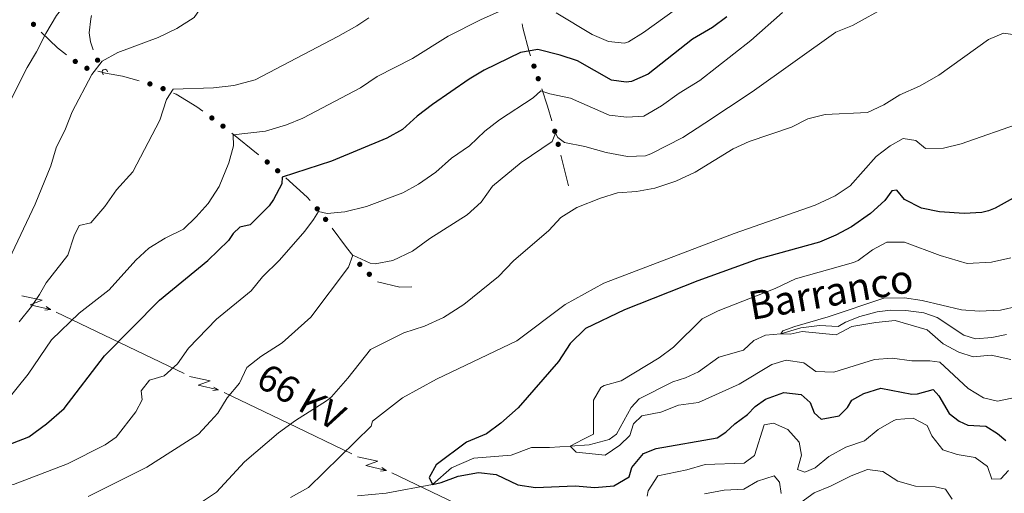
# Model space of a CAD drawing. Units: metres. Extents: x 630683 to 635194, y 722539 to 725594.
# Drawn here: x 632402 to 632679, y 724252 to 724386 of the extents above; entities that cross this region are included whole.
import ezdxf
from ezdxf.enums import TextEntityAlignment as Align

# ---------------------------------------------------------------- set-up
doc = ezdxf.new("R2010")
doc.units = ezdxf.units.M
doc.header["$MEASUREMENT"] = 0
doc.linetypes.add('DGN Style 3', pattern=[69.20358973944955, 49.43113552817825, -19.7724542112713])
for name, color, linetype, lineweight in [('Carátula', 7, 'Continuous', 5), ('Edificios construcciones cerramientos', 7, 'Continuous', 5), ('Elementos auxiliares', 7, 'Continuous', 5), ('Hidrografía', 7, 'Continuous', 5), ('Líneas de conducción', 7, 'Continuous', 5), ('Relieve y altimetría', 7, 'Continuous', 5), ('Textos de rotulación', 7, 'Continuous', 5)]:
    doc.layers.add(name, color=color, linetype=linetype, lineweight=lineweight)
doc.styles.add('Style-Helvetica-Narrow-Oblique', font='txt')
doc.styles.add('Style-timesi', font='timesi.shx', dxfattribs={"bigfont": 'timesibig.shx'})

msp = doc.modelspace()

# ---------------------------------------------------------------- hatches: boundary and pattern name
at = {"layer": 'Edificios construcciones cerramientos', "linetype": 'Continuous', "lineweight": 5, "extrusion": (0, 0, -1)}
h = msp.add_hatch(color=170, dxfattribs=at)
edge = h.paths.add_edge_path()
edge.add_arc((-632406.0929797483, 724384.3285932168), 0.7500000001593229, 259.1472490590562, 619.1472490590562)
h = msp.add_hatch(color=170, dxfattribs=at)
edge = h.paths.add_edge_path()
edge.add_arc((-632417.8613476488, 724373.8928576033), 0.7500000001593231, 252.0059855211154, 612.0059855211153)
h = msp.add_hatch(color=170, dxfattribs=at)
edge = h.paths.add_edge_path()
edge.add_arc((-632421.1415323073, 724371.9616403871), 0.7500000001593229, 229.1783323328143, 589.1783323328143)
h = msp.add_hatch(color=170, dxfattribs=at)
edge = h.paths.add_edge_path()
edge.add_arc((-632424.1393900735, 724374.2445952592), 0.7500000001593228, 277.2953601541961, 637.295360154196)
h = msp.add_hatch(color=170, dxfattribs=at)
edge = h.paths.add_edge_path()
edge.add_arc((-632546.9916200889, 724372.5661189277), 0.7500000001593229, 285.9258574772629, 645.9258574772629)
h = msp.add_hatch(color=170, dxfattribs=at)
edge = h.paths.add_edge_path()
edge.add_arc((-632438.8847861874, 724367.5550722729), 0.7500000001593232, 230.742539819899, 590.742539819899)
h = msp.add_hatch(color=170, dxfattribs=at)
edge = h.paths.add_edge_path()
edge.add_arc((-632548.2005314124, 724369.0179757508), 0.7500000001593229, 285.9258574772629, 645.9258574772629)
h = msp.add_hatch(color=170, dxfattribs=at)
edge = h.paths.add_edge_path()
edge.add_arc((-632442.5790416808, 724366.2192404014), 0.7500000001593227, 237.6368959559487, 597.6368959559487)
h = msp.add_hatch(color=170, dxfattribs=at)
edge = h.paths.add_edge_path()
edge.add_arc((-632456.3201265831, 724357.9566409057), 0.7500000001593229, 251.1894717060148, 611.1894717060147)
h = msp.add_hatch(color=170, dxfattribs=at)
edge = h.paths.add_edge_path()
edge.add_arc((-632459.4422901322, 724355.6506774721), 0.7500000001593229, 251.1894717060148, 611.1894717060147)
h = msp.add_hatch(color=170, dxfattribs=at)
edge = h.paths.add_edge_path()
edge.add_arc((-632552.8557691388, 724354.2079778824), 0.7500000001593227, 288.8128502795121, 648.8128502795121)
h = msp.add_hatch(color=170, dxfattribs=at)
edge = h.paths.add_edge_path()
edge.add_arc((-632553.8199070254, 724350.5227277451), 0.7500000001593229, 291.0165726599984, 651.0165726599985)
h = msp.add_hatch(color=170, dxfattribs=at)
edge = h.paths.add_edge_path()
edge.add_arc((-632471.9029561735, 724345.5408108316), 0.7500000001593227, 254.7332733195389, 614.733273319539)
h = msp.add_hatch(color=170, dxfattribs=at)
edge = h.paths.add_edge_path()
edge.add_arc((-632474.8410221082, 724343.0761285499), 0.7500000001593227, 254.7332733195389, 614.733273319539)
h = msp.add_hatch(color=170, dxfattribs=at)
edge = h.paths.add_edge_path()
edge.add_arc((-632485.9802108593, 724332.3582063986), 0.7500000001593229, 264.1290463689458, 624.1290463689458)
h = msp.add_hatch(color=170, dxfattribs=at)
edge = h.paths.add_edge_path()
edge.add_arc((-632488.3378625445, 724329.378488228), 0.750000000159323, 268.1095203345548, 628.1095203345548)
h = msp.add_hatch(color=170, dxfattribs=at)
edge = h.paths.add_edge_path()
edge.add_arc((-632497.9616464262, 724316.7200299336), 0.7500000001593227, 266.5002497011587, 626.5002497011586)
h = msp.add_hatch(color=170, dxfattribs=at)
edge = h.paths.add_edge_path()
edge.add_arc((-632500.6491265038, 724313.9158196687), 0.7500000001593228, 260.7712935089064, 620.7712935089064)

# ---------------------------------------------------------------- linework, layer by layer
at = {"layer": 'Carátula', "color": 7, "linetype": 'Continuous', "lineweight": 5}
msp.add_3dface([(630740.0700000001, 722538.8999999999), (635194.24, 722624.6499999999), (635137.0800000001, 725594.1100000001), (630682.8999999999, 725508.3600000001)], dxfattribs=at)
at = {"layer": 'Edificios construcciones cerramientos', "color": 170, "linetype": 'Continuous', "lineweight": 5}
for p, q in [((632424.2020300429, 724371.1733078067, 614.4830033957879), (632426.3899999999, 724370.6100000001, 613.9300000000001)), ((632554.5587003303, 724347.4960317842, 587.9424188118224), (632556.6799999999, 724338.81, 585.25))]:
    msp.add_line(p, q, dxfattribs=at)
at = {"layer": 'Edificios construcciones cerramientos', "color": 170, "linetype": 'Continuous', "lineweight": 5, "extrusion": (-0.1132956623139616, -0.5219009036383987, 0.8454487209063976), "elevation": -449180.5693664223, "flags": 128}
msp.add_lwpolyline([(464342.355826352, 712245.1534302295), (464347.776166552, 712241.1225379021), (464350.6172184069, 712239.554311103)], dxfattribs=at)
at = {"layer": 'Edificios construcciones cerramientos', "color": 170, "linetype": 'Continuous', "lineweight": 5, "extrusion": (0.3157422480333774, 0.4533903157755582, 0.8335130799020306), "elevation": 528618.0683858114, "flags": 128}
msp.add_lwpolyline([(-105016.5154435619, -796373.5088326298), (-105020.9098263764, -796375.9522727621), (-105025.5107539871, -796377.8369572256)], dxfattribs=at)
at = {"layer": 'Edificios construcciones cerramientos', "color": 170, "linetype": 'Continuous', "lineweight": 5, "extrusion": (0.5417144598450633, -0.1414604895722367, 0.8285736985234051), "elevation": 240684.4660789929, "flags": 128}
msp.add_lwpolyline([(860684.9965874027, -355130.1735268681), (860680.7112448716, -355133.5902705831), (860677.031000121, -355136.2131859323)], dxfattribs=at)
at = {"layer": 'Edificios construcciones cerramientos', "color": 170, "linetype": 'Continuous', "lineweight": 5, "extrusion": (-0.5686838694262881, -0.7875085090802919, 0.2375478999706804), "elevation": -929961.8865948066, "flags": 128}
msp.add_lwpolyline([(88679.26771541283, 228042.9367873303), (88688.86089952808, 228040.7513735879), (88689.0148844829, 228040.7042440581)], dxfattribs=at)
at = {"layer": 'Edificios construcciones cerramientos', "color": 170, "linetype": 'Continuous', "lineweight": 5, "extrusion": (0.2632589033084202, -0.2266744331792557, 0.9377171488096563), "elevation": 2877.863665336423, "flags": 128}
msp.add_lwpolyline([(961588.7047553337, -6042.190012717037), (961588.5538964598, -6050.788572104764), (961588.3559653859, -6052.174628318171)], dxfattribs=at)
at = {"layer": 'Edificios construcciones cerramientos', "color": 170, "linetype": 'Continuous', "lineweight": 5, "extrusion": (-0.5995375402108826, -0.6277502313574465, 0.4964719376848571), "elevation": -833603.6590638127, "flags": 128}
msp.add_lwpolyline([(-42872.14294022793, 477452.136777383), (-42865.5180638397, 477449.8592870028), (-42862.63878648944, 477449.0363324927)], dxfattribs=at)
at = {"layer": 'Edificios construcciones cerramientos', "color": 170, "linetype": 'Continuous', "lineweight": 5, "extrusion": (0.06722743376940755, -0.3720453375093051, 0.9257768300116218), "elevation": -226411.2299995234, "flags": 128}
msp.add_lwpolyline([(751218.1499155969, 555964.9663838056), (751224.1211902366, 555962.1595367069), (751227.4753324669, 555961.5913237089)], dxfattribs=at)
at = {"layer": 'Edificios construcciones cerramientos', "color": 170, "linetype": 'Continuous', "lineweight": 5}
for points in [[(632422.4483440914, 724386.8089638965, 617.1058008965882), (632422.2, 724385.8700000001, 616.99), (632421.8, 724381.98, 616.23), (632422.1499999999, 724379.4299999999, 615.96), (632422.8915088978, 724377.1280984653, 615.5666778890019)], [(632543.6808811761, 724384.5125886286, 601.690422288056), (632543.8800000001, 724383.3400000001, 601.2), (632545.6100000001, 724376.6200000001, 598.66), (632546.0101814796, 724375.4454711834, 598.1978401268287)], [(632445.5418144497, 724364.967540843, 609.660728843391), (632446.27, 724364.6599999999, 609.54), (632452.05, 724361.1100000001, 607.91), (632453.786029964, 724359.8278052805, 607.372447574635)]]:
    msp.add_polyline3d(points, dxfattribs=at)
at = {"layer": 'Edificios construcciones cerramientos', "color": 170, "linetype": 'Continuous', "lineweight": 5, "extrusion": (0, 0, -1)}
msp.add_arc((-632426.1756192362, 724370.9220916943, -613.9874747035383), 0.7500000001593227, 295.1368850614068, 175.7782365566019, dxfattribs=at)
at = {"layer": 'Elementos auxiliares', "color": 250, "linetype": 'Continuous', "lineweight": 5}
msp.add_3dface([(631609.1499999999, 722949.54), (631565.23, 725262.9299999999), (634979.9199999999, 725328.7), (635024.98, 723015.3)], dxfattribs=at)
at = {"layer": 'Hidrografía', "color": 142, "linetype": 'DGN Style 3', "lineweight": 15}
msp.add_polyline3d([(632497.28, 724251.45, 576.79), (632505.4099999999, 724252.25, 576.11), (632518.4099999999, 724254.69, 575), (632523.75, 724259.3900000001, 574.42), (632530.0700000001, 724262.1200000001, 573.95), (632540.5900000001, 724262.8999999999, 573.63), (632546.27, 724265.1400000001, 573.58), (632551.3899999999, 724265.06, 573.0500000000001), (632557.19, 724265.52, 570), (632562.5700000001, 724265.81, 569.16), (632568.2, 724267.3800000001, 568.79), (632570.26, 724268.8300000001, 568.63), (632574.4099999999, 724276.3700000001, 568), (632576.6599999999, 724278.8300000001, 567.84), (632586.1399999999, 724283.6300000001, 566.9), (632589.6599999999, 724284.73, 566.79), (632593.3, 724286.44, 566.53), (632599.0800000001, 724290.54, 566.16), (632606.02, 724292.54, 565.85), (632608.94, 724295.28, 565.58), (632612.1799999999, 724296.75, 565.37), (632616.53, 724297.1699999999, 565), (632622.1200000001, 724298.78, 564.74), (632627.3999999999, 724299.44, 564.47), (632632.6499999999, 724299.19, 564.26), (632634.69, 724300.3999999999, 564.16), (632638.77, 724301.98, 563.84), (632643.6599999999, 724303.3, 563.74), (632647.3899999999, 724303.77, 563.58), (632651.6599999999, 724303.71, 563.53), (632656.72, 724303.05, 563.42), (632660.51, 724301.73, 563.11), (632668, 724296.77, 562.69), (632671.31, 724295.75, 562.48), (632675.9199999999, 724296.1300000001, 562.48), (632680.04, 724296.8999999999, 562.27)], dxfattribs=at)
at = {"layer": 'Líneas de conducción', "color": 6, "linetype": 'Continuous', "lineweight": 5}
for p, q in [((632412.5158824343, 724303.2334643938, 632.0045052729427), (632430.513461878, 724294.6036593278, 630.7342302281801)), ((632430.513461878, 724294.6036593278, 630.7342302281801), (632448.5110413218, 724285.9738542617, 629.4639551834175)), ((632459.7595284742, 724280.5802260954, 628.670033280441), (632477.7571079177, 724271.9504210292, 627.3997582356784)), ((632477.7571079177, 724271.9504210292, 627.3997582356784), (632495.7546873614, 724263.3206159633, 626.129483190916)), ((632507.0031745138, 724257.926987797, 625.3355612879393), (632525.0007539575, 724249.2971827309, 624.0652862431768))]:
    msp.add_line(p, q, dxfattribs=at)
at = {"layer": 'Líneas de conducción', "color": 6, "linetype": 'Continuous', "lineweight": 5, "extrusion": (0.530292103891157, -0.8457328841590754, 0.05938158976199642), "flags": 128}
for points, elevation in [([(920563.0242310315, 17184.50497181802), (920567.2695225202, 17115.50821713751), (920563.7149061919, 17127.4793418866), (920567.8718048637, 17057.28542552699)], -277171.4102822049), ([(920591.0162986801, 17178.54639257898), (920595.2615901688, 17109.54963789847), (920591.7069738405, 17121.52076264756), (920595.8638725122, 17051.32684628796)], -277127.3967674373), ([(920619.0083663287, 17172.58781333995), (920623.2536578174, 17103.59105865943), (920619.699041489, 17115.56218340853), (920623.8559401608, 17045.36826704892)], -277083.38325267)]:
    msp.add_lwpolyline(points, dxfattribs=dict(at, elevation=elevation))
at = {"layer": 'Líneas de conducción', "color": 6, "linetype": 'Continuous', "lineweight": 5, "extrusion": (0.9929206732999036, 0.1158793266239585, 0.02608674366117763), "flags": 128}
for points, elevation in [([(646112.9062364099, -17881.47437771497), (646112.9062364101, -17944.39579094189)], 711882.2768886489), ([(646084.9292848634, -17885.96333749904), (646084.9292848636, -17948.88475072595)], 711926.4740539677), ([(646056.9523333174, -17890.4522972831), (646056.9523333171, -17953.37371051002)], 711970.6712192863)]:
    msp.add_lwpolyline(points, dxfattribs=dict(at, elevation=elevation))
at = {"layer": 'Líneas de conducción', "color": 6, "linetype": 'Continuous', "lineweight": 5, "extrusion": (0.8424189108286312, -0.5386897416776307, 0.01198919887190374), "flags": 128}
for points, elevation in [([(950908.9858244411, -1014.270869894228), (950908.9858244411, -1141.275047203777)], 142586.6278193553), ([(950915.3524331753, -1018.228609456266), (950915.3524331753, -1145.232786765811)], 142638.5898496349), ([(950921.7190419096, -1022.1863490183), (950921.7190419096, -1149.190526327848)], 142690.5518799143)]:
    msp.add_lwpolyline(points, dxfattribs=dict(at, elevation=elevation))
at = {"layer": 'Relieve y altimetría', "color": 30, "linetype": 'Continuous', "lineweight": 5, "flags": 128}
for points, elevation in [([(632522.4099999999, 724440.23), (632510.9199999999, 724436.8400000001), (632495.23, 724428.5900000001), (632492.23, 724424.96), (632487.29, 724421.1000000001), (632482.74, 724418.6599999999), (632478.21, 724414.52), (632474.99, 724409.9099999999), (632471.05, 724405.5900000001), (632466.55, 724401.5700000001), (632457.77, 724394.6799999999), (632454.3400000001, 724390.6300000001), (632451.3, 724386.3), (632446.47, 724383.1499999999), (632441.21, 724380.6499999999), (632429.8600000001, 724376.4299999999), (632425.4299999999, 724373.97), (632422.48, 724370.22), (632416.95, 724359.6699999999), (632415.1100000001, 724354.9199999999), (632412.5, 724349.54), (632410.96, 724344.51), (632406.56, 724333.6300000001), (632399.27, 724318.1300000001)], 615), ([(632486.3700000001, 724434.3700000001), (632480.6200000001, 724431.0800000001), (632470.0900000001, 724422.51), (632465.24, 724419.1400000001), (632455.29, 724410.8600000001), (632438.0800000001, 724399.52), (632432.1100000001, 724395.9099999999), (632429.24, 724396.01), (632427.54, 724401.23), (632426.04, 724400.6000000001), (632420.72, 724396.27), (632416.52, 724391.79), (632412.55, 724386.8600000001), (632409.5900000001, 724381.8), (632406.99, 724376.5700000001), (632404.29, 724372.19), (632398.8600000001, 724361.4199999999), (632395.1599999999, 724350.78), (632394.3999999999, 724343.98), (632392.9199999999, 724338.53), (632390.76, 724332.5800000001), (632388.06, 724327.21), (632383.8899999999, 724320.1200000001)], 620), ([(632646.53, 724389.46), (632636.6399999999, 724383.97), (632631.98, 724382.1000000001), (632608.3899999999, 724365.3500000001), (632595.0900000001, 724356.46), (632588.8899999999, 724352.4299999999), (632579.9199999999, 724347.8200000001), (632578.3800000001, 724347.26), (632573.3700000001, 724347.1100000001), (632567.3400000001, 724348.19), (632561.3600000001, 724349.95), (632555.6200000001, 724351.0900000001), (632553.7, 724352.45), (632553.02, 724353.6499999999), (632552.1100000001, 724351.3700000001), (632543.3700000001, 724345.3800000001), (632535.3500000001, 724338.76), (632532.1499999999, 724334.19), (632528.21, 724330.69), (632517.6699999999, 724323.99), (632512.78, 724320.3800000001), (632507.3, 724317.75), (632502.3, 724316.8800000001), (632500.9199999999, 724317.0800000001), (632496.01, 724319.28), (632494.76, 724315.95), (632484.19, 724301.8), (632476.1499999999, 724294.5700000001), (632470.0800000001, 724290.78), (632466.2, 724287.6300000001), (632464.06, 724283.23), (632460.6300000001, 724279.06), (632458.01, 724274.8), (632455.9099999999, 724272.48)], 590), ([(632616.94, 724387.71), (632608.0800000001, 724379.8), (632593.6599999999, 724368.51), (632587.8899999999, 724364.97), (632582.8899999999, 724361.3600000001), (632577.9099999999, 724358.45), (632573.1699999999, 724358.2), (632568.2, 724358.72), (632557.29, 724363.51), (632551.46, 724364.72), (632548.8899999999, 724365.6000000001), (632546.78, 724363.6400000001), (632537.29, 724357.4199999999), (632533.1599999999, 724354.23), (632528.81, 724350.1400000001), (632523.81, 724346.6699999999), (632519.3999999999, 724342.71), (632514.53, 724339.26), (632510.1200000001, 724336.8900000001), (632499.8999999999, 724332.97), (632493.75, 724331.55), (632488.77, 724331.03), (632486.3, 724331.6400000001), (632484.96, 724329.31), (632482.49, 724326.03), (632475.3300000001, 724317.8800000001), (632470.53, 724313.1499999999), (632467.3899999999, 724309.24), (632457.5800000001, 724301.22), (632449.73, 724293.06), (632446.69, 724288.6499999999), (632442.8800000001, 724285.3200000001), (632438.75, 724284.06), (632436.4199999999, 724281.02), (632436.7, 724278.5700000001), (632434.96, 724275.1100000001), (632429.4199999999, 724267.97)], 595), ([(632538.0700000001, 724388.3800000001), (632531.97, 724385.6400000001), (632522.8, 724380.97), (632512.8500000001, 724374.7), (632502.8200000001, 724369.6799999999), (632498.21, 724366.44), (632481.8899999999, 724357.9299999999), (632477.29, 724355.99), (632471.3999999999, 724354.26), (632462.3, 724353.19), (632462.4299999999, 724350.1000000001), (632461.0900000001, 724345.28), (632458.4199999999, 724338.6699999999)], 605), ([(632586.8600000001, 724388.51), (632577.8800000001, 724382), (632573.5700000001, 724379.4299999999), (632572.51, 724378.99), (632567.97, 724379.47), (632563.3899999999, 724381.46), (632553.26, 724387.6000000001)], 605), ([(632500.51, 724386.1599999999), (632497.1699999999, 724383.9199999999), (632491.77, 724380.95), (632468.47, 724368.7), (632462.52, 724367.1100000001), (632456.79, 724366.47), (632445.4099999999, 724366.1000000001), (632443.52, 724363.2), (632441.6499999999, 724357.3800000001), (632434.0800000001, 724342.77), (632429.47, 724337.75), (632426.1799999999, 724333), (632422.27, 724328.4099999999), (632418.95, 724327.6200000001), (632417.5700000001, 724324.73), (632415.81, 724319.3200000001), (632409.6499999999, 724311.5), (632407.78, 724308.1699999999)], 610), ([(632685.1799999999, 724381.03), (632679.1799999999, 724381.8200000001), (632674.95, 724380.04), (632660.95, 724370), (632655.54, 724366.9099999999), (632649.98, 724364.5), (632645.46, 724361.6200000001), (632640.8999999999, 724359.5), (632629.02, 724358.9099999999), (632624.0800000001, 724357.6699999999), (632619.5, 724355.3500000001), (632607.6300000001, 724351.3500000001), (632603.0700000001, 724349.29), (632592.4099999999, 724342.72), (632586.9099999999, 724340.19), (632580.99, 724338.1799999999), (632575.8300000001, 724337.27), (632570.53, 724336.8300000001), (632565.75, 724335.3700000001), (632559.03, 724332.74), (632554.55, 724329.94), (632551.22, 724326.2), (632541.2, 724317.73), (632537, 724313.26), (632527.29, 724305.3500000001), (632521.56, 724301.7), (632516.1599999999, 724299.25), (632510.3300000001, 724297.3700000001), (632500.94, 724292.6699999999), (632494.6399999999, 724284.6400000001), (632489.98, 724279.4199999999)], 585), ([(632701.26, 724360.31), (632695.48, 724359.7), (632684.4099999999, 724356.69), (632667.23, 724350.6400000001), (632662.3200000001, 724349.4299999999), (632657.21, 724349.3400000001), (632654.54, 724351.6300000001), (632650.96, 724352.1300000001), (632647.3200000001, 724350.1400000001), (632643.3200000001, 724347.1400000001), (632635.99, 724338.8), (632631.8200000001, 724336.06), (632626.1200000001, 724333.3500000001), (632603.3999999999, 724325.4099999999), (632566.6300000001, 724311.3800000001), (632555.77, 724305.4299999999), (632542.1599999999, 724295.1499999999), (632519.5900000001, 724284.3600000001), (632510.02, 724279.0900000001), (632501.54, 724272.52), (632501.1300000001, 724271.1400000001)], 580), ([(632398.3999999999, 724278.02), (632404.5800000001, 724285.73), (632411.1799999999, 724295.47), (632418.9299999999, 724302.94), (632427.3999999999, 724309.54), (632434.94, 724317.8400000001), (632438.54, 724321.3), (632443.1699999999, 724324.05), (632448.29, 724326.6100000001), (632451.9099999999, 724330.06), (632455.28, 724333.8900000001), (632458.4199999999, 724338.6699999999)], 605), ([(632661.3899999999, 724319.19), (632651.3300000001, 724323), (632646.3200000001, 724322.97), (632642.3400000001, 724320.8), (632638.28, 724317.81), (632636.96, 724317.25), (632620.6000000001, 724312.6699999999), (632614.8800000001, 724309.9099999999), (632598.8500000001, 724303.5900000001), (632594.3899999999, 724301.31), (632586.28, 724293.3300000001), (632582.28, 724290.3400000001), (632571.52, 724283.8999999999), (632566.73, 724282.56), (632565.79, 724282.04), (632563.73, 724278.48), (632563.8, 724268.8600000001), (632560.76, 724267.3900000001)], 570), ([(632661.3899999999, 724319.19), (632669, 724316.99), (632675.8200000001, 724317.3500000001), (632681.21, 724318.5800000001)], 570), ([(632402.1100000001, 724300.5), (632405.5700000001, 724304.8300000001), (632407.78, 724308.1699999999)], 610), ([(632681.27, 724289.9199999999), (632675.73, 724291.1400000001), (632670.69, 724290.6499999999), (632666.6300000001, 724291.97), (632662.2, 724294.3200000001), (632657.6699999999, 724298.28), (632648.6599999999, 724300.9199999999), (632643.2, 724300.3600000001), (632636.52, 724299.1499999999), (632632.04, 724296.81), (632622.47, 724297.77), (632619.0900000001, 724297.01), (632616.53, 724297.1699999999), (632617.0900000001, 724297.98), (632620.47, 724299.22), (632629.8400000001, 724301.8999999999), (632645.51, 724307.2)], 565), ([(632645.51, 724307.2), (632651.3300000001, 724307.3), (632656.27, 724306.53), (632667.3400000001, 724303.8900000001), (632672.3200000001, 724303.49), (632678.3500000001, 724303.8400000001), (632683.28, 724304.94)], 565), ([(632681.56, 724279.01), (632677.54, 724278.2), (632673.52, 724279.1400000001), (632669.23, 724281.72), (632661.3, 724289.1100000001), (632658.44, 724289.53), (632653.3500000001, 724289.51), (632647.8500000001, 724290.3), (632642.8700000001, 724289.9099999999), (632631.3999999999, 724286.29), (632626.3999999999, 724286.56), (632622.94, 724288.9099999999), (632618, 724289.72), (632613.99, 724288.46), (632604.81, 724282.98), (632593.3, 724277.76), (632587.69, 724276.99), (632582.6799999999, 724275.0900000001), (632577.4099999999, 724273.99), (632574.99, 724271.73), (632574.03, 724268.49), (632571.19, 724265.71), (632567.01, 724262.9199999999), (632558.8700000001, 724263.76), (632557.19, 724265.52), (632560.76, 724267.3900000001)], 570), ([(632453.44, 724249.73), (632457.5900000001, 724252.51), (632465.49, 724261.02), (632475.0800000001, 724269.26), (632479.8500000001, 724272.6599999999), (632488.6300000001, 724278.23), (632489.98, 724279.4199999999)], 585), ([(632680.56, 724258.6000000001), (632678.45, 724256.28), (632675.8899999999, 724256.1699999999), (632674.6499999999, 724259.72), (632671.25, 724262.29), (632666.1499999999, 724263.1400000001), (632662.1300000001, 724264.44), (632659, 724268.3400000001), (632657.6699999999, 724271.28), (632653.76, 724273.3400000001), (632649.0900000001, 724272.99), (632648.31, 724272.6599999999), (632643.9199999999, 724270.19), (632640.1000000001, 724266.96), (632634.78, 724265.22), (632629.98, 724262.5900000001), (632626.1599999999, 724259.3600000001), (632623.22, 724258.1200000001), (632621.22, 724258.8700000001), (632622.3300000001, 724262.96), (632621.6300000001, 724266.5900000001), (632618.51, 724270.2), (632614.4099999999, 724271.9199999999), (632611.79, 724271.51), (632609.04, 724262.8400000001), (632606.1799999999, 724260.6400000001), (632595.2, 724260.27), (632590.04, 724258.8200000001), (632581.8999999999, 724257.1200000001), (632579.1799999999, 724252.9299999999), (632578.8700000001, 724251.3400000001)], 580), ([(632455.9099999999, 724272.48), (632452.54, 724268.8900000001), (632438.02, 724259.56), (632421.45, 724251.3)], 590), ([(632478.48, 724251), (632483.51, 724253.8700000001), (632501.1300000001, 724271.1400000001)], 580), ([(632429.4199999999, 724267.97), (632426.24, 724265.8400000001), (632415.69, 724260.5), (632400.52, 724254.6300000001), (632396.29, 724255.03), (632391.03, 724256.0900000001), (632386.04, 724255.77), (632379.74, 724254.52), (632374.77, 724254), (632358.1399999999, 724250.26)], 595), ([(632616.55, 724252.1599999999), (632616.1599999999, 724255.3600000001), (632614.6499999999, 724257.1499999999), (632609.8999999999, 724255.5900000001), (632606.0700000001, 724253.3700000001), (632600.55, 724253.05), (632594.98, 724252.0800000001)], 585), ([(632664.74, 724250.5), (632662.8800000001, 724253.3300000001), (632659.94, 724254.06), (632654.3999999999, 724254.21), (632649.4299999999, 724255.6200000001), (632645.19, 724258.29), (632640.94, 724258.8900000001), (632636.26, 724257.1200000001), (632630.51, 724254.19), (632625.8700000001, 724252.3200000001), (632621.0800000001, 724248.8400000001)], 585)]:
    msp.add_lwpolyline(points, dxfattribs=dict(at, elevation=elevation))
at = {"layer": 'Relieve y altimetría', "color": 30, "linetype": 'Continuous', "lineweight": 25, "flags": 128}
for points, elevation in [([(632601.28, 724386.4299999999), (632597.25, 724383.48), (632591.5900000001, 724380.1300000001), (632579.1200000001, 724370.28), (632574.49, 724368.26), (632572.98, 724368), (632568.81, 724368.6100000001), (632559.26, 724374.01), (632554.3899999999, 724375.6799999999), (632548.0900000001, 724377.27), (632543.1699999999, 724376.3800000001), (632533.01, 724371.4099999999), (632528.72, 724368.8500000001), (632518.47, 724361.74), (632514.1300000001, 724358.4299999999), (632509.99, 724354.71), (632505.6000000001, 724352.3), (632490.01, 724345.79), (632476.0800000001, 724341.27), (632476.01, 724339.3700000001), (632473.71, 724334.94), (632472.47, 724333.23), (632467.0700000001, 724327.81), (632464.21, 724327.22), (632462.28, 724325.3600000001), (632461, 724323.3999999999), (632455.19, 724317.75)], 600), ([(632674.97, 724331.75), (632673.0800000001, 724331.28), (632668.0900000001, 724331.01), (632661.19, 724331.46), (632656.1100000001, 724332.56), (632651.3500000001, 724335.01), (632649.1599999999, 724337.5900000001), (632647.78, 724337.3999999999), (632645.79, 724334.71), (632641.74, 724331.02), (632636.4299999999, 724327.28), (632631.95, 724324.8900000001), (632627.3400000001, 724322.96), (632610.01, 724318.1300000001), (632593.1200000001, 724312.0900000001), (632572.49, 724303.8700000001), (632561.53, 724298.5900000001), (632557.22, 724294.4299999999), (632553.9299999999, 724289.3400000001), (632542.56, 724276.24)], 575), ([(632686.96, 724338.1699999999), (632676.8600000001, 724332.52), (632674.97, 724331.75)], 575), ([(632310.8, 724251.54), (632321.79, 724254.31), (632327.6100000001, 724254.74), (632332.8600000001, 724256.8500000001), (632337.74, 724259.45), (632342.7, 724259.97), (632348.8500000001, 724259.72), (632353.8400000001, 724259.95), (632359.3700000001, 724261.3200000001), (632365.48, 724262.23), (632376.1200000001, 724262.3), (632381.45, 724262.8999999999), (632394.3800000001, 724264.9099999999), (632400.1499999999, 724266.29), (632404.8, 724268.1300000001), (632409.79, 724271.74), (632414.73, 724276.0800000001), (632426.1000000001, 724290.97), (632441.53, 724306.6400000001), (632455.19, 724317.75)], 600), ([(632542.56, 724276.24), (632537.6799999999, 724271.97), (632533.6799999999, 724268.97), (632528.04, 724266.6000000001), (632519.51, 724260.24), (632517.5, 724256.6599999999), (632518.4099999999, 724254.69), (632520.8500000001, 724255.21), (632525.6399999999, 724257), (632531.4099999999, 724258.04), (632536.3700000001, 724257.48), (632542.44, 724254.6200000001), (632547.3899999999, 724253.8700000001), (632558.6300000001, 724254.31), (632564.0900000001, 724253.8), (632569.5, 724254.26), (632573.77, 724256.8600000001), (632574.5700000001, 724259.4199999999), (632577.8, 724263.4099999999), (632581.4099999999, 724264.8200000001), (632598.6000000001, 724267.79), (632601.06, 724269.4199999999), (632603.54, 724271.78), (632607.0700000001, 724274.4299999999), (632609.25, 724276.6499999999), (632612.1499999999, 724278.72), (632617.3700000001, 724280.55), (632622.26, 724280), (632624.72, 724277.75), (632625.9099999999, 724274.9099999999), (632627.8200000001, 724273.0900000001), (632632.8899999999, 724273.98), (632635.27, 724276.3700000001), (632636.52, 724278.48), (632639.8500000001, 724280.3500000001), (632644.6599999999, 724281.8500000001), (632653.3999999999, 724280.1699999999), (632654.9299999999, 724280.23), (632659.3600000001, 724281.48), (632661, 724279.6599999999), (632663.8800000001, 724274.6599999999), (632666.7, 724272.48), (632669.1799999999, 724271.3700000001), (632674.1699999999, 724271.0700000001), (632677.53, 724269.02), (632679.8500000001, 724267.0800000001)], 575)]:
    msp.add_lwpolyline(points, dxfattribs=dict(at, elevation=elevation))

# ---------------------------------------------------------------- texts
at = {"layer": 'Textos de rotulación', "color": 142, "linetype": 'Continuous', "lineweight": 5, "style": 'Style-timesi'}
msp.add_text('Barranco', height=7.999488, rotation=9.923290102131997, dxfattribs=at).set_placement((632608.22, 724300.98, 565.58))
at = {"layer": 'Textos de rotulación', "color": 250, "linetype": 'Continuous', "lineweight": 5, "style": 'Style-Helvetica-Narrow-Oblique'}
msp.add_text('66 KV', height=7.5, rotation=329.9013638854424, dxfattribs=at).set_placement((632479.5881379994, 724276.1508388158, 585.76), align=Align.CENTER)

doc.saveas('drawing.dxf')
